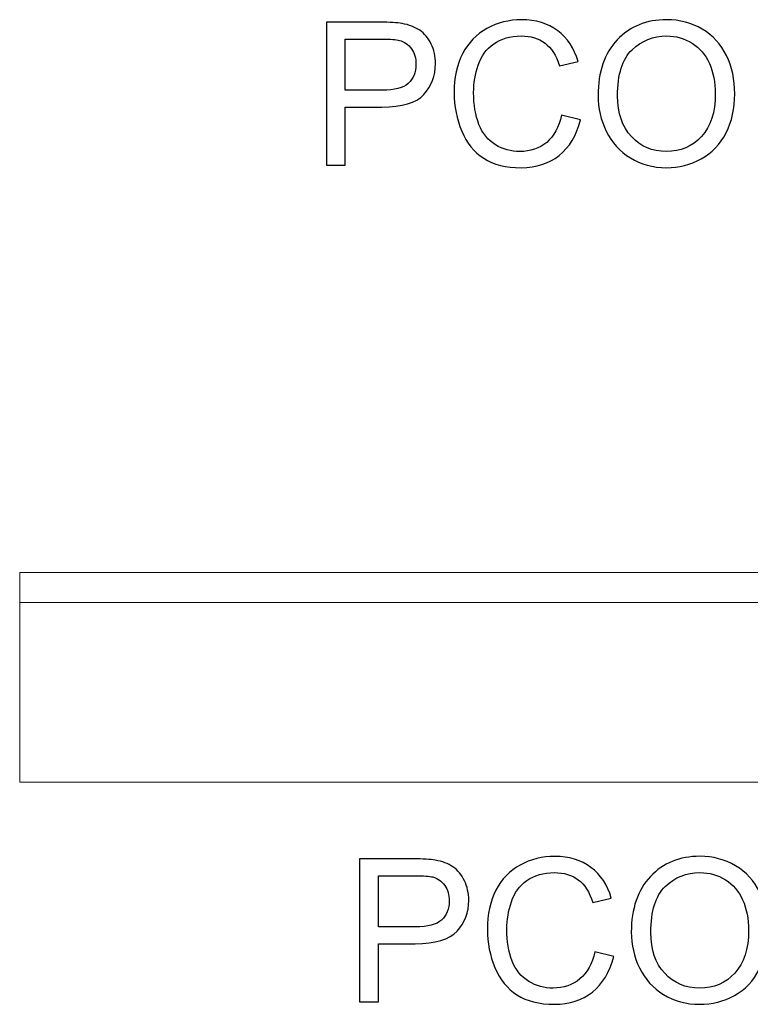
# Model space of a CAD drawing. Units: inches. Extents: x 36 to 60, y -43.8 to 13.3.
# Drawn here: x 36 to 42.1, y -28.6 to -20.3 of the extents above; entities that cross this region are included whole.
import ezdxf

# ---------------------------------------------------------------- set-up
doc = ezdxf.new("R2010")
doc.units = ezdxf.units.IN
doc.header["$MEASUREMENT"] = 0
doc.layers.add('Layer 1', color=7, linetype='Continuous')

msp = doc.modelspace()

# ---------------------------------------------------------------- linework, layer by layer
at = {"layer": 'Layer 1', "color": 250}
for points, knots in [([(38.5749, -21.5553), (38.5749, -21.5553), (38.5749, -20.3623), (38.5749, -20.3623), (38.5749, -20.3623), (38.5749, -20.3623), (39.0249, -20.3623), (39.0249, -20.3623), (39.0249, -20.3623), (39.104, -20.3623), (39.1646, -20.3662), (39.2063, -20.3737), (39.2063, -20.3737), (39.2649, -20.3834), (39.314, -20.402), (39.3538, -20.4295), (39.3538, -20.4295), (39.3932, -20.4567), (39.4251, -20.4953), (39.4493, -20.5445), (39.4493, -20.5445), (39.4735, -20.5939), (39.4854, -20.6481), (39.4854, -20.7073), (39.4854, -20.7073), (39.4854, -20.8087), (39.4532, -20.8948), (39.3888, -20.9651), (39.3888, -20.9651), (39.324, -21.0351), (39.2074, -21.0703), (39.0388, -21.0703), (39.0388, -21.0703), (39.0388, -21.0703), (38.7326, -21.0703), (38.7326, -21.0703), (38.7326, -21.0703), (38.7326, -21.0703), (38.7326, -21.5553), (38.7326, -21.5553), (38.7326, -21.5553), (38.7326, -21.5553), (38.5749, -21.5553), (38.5749, -21.5553)], [0, 0, 0, 0, 0.090909, 0.090909, 0.090909, 0.090909, 0.181818, 0.181818, 0.181818, 0.181818, 0.272727, 0.272727, 0.272727, 0.272727, 0.363636, 0.363636, 0.363636, 0.363636, 0.454545, 0.454545, 0.454545, 0.454545, 0.545455, 0.545455, 0.545455, 0.545455, 0.636364, 0.636364, 0.636364, 0.636364, 0.727273, 0.727273, 0.727273, 0.727273, 0.818182, 0.818182, 0.818182, 0.818182, 0.909091, 0.909091, 0.909091, 0.909091, 1, 1, 1, 1]), ([(40.5376, -21.137), (40.5376, -21.137), (40.6957, -21.177), (40.6957, -21.177), (40.6957, -21.177), (40.6626, -21.3064), (40.6029, -21.4053), (40.5171, -21.4737), (40.5171, -21.4737), (40.431, -21.5417), (40.326, -21.5756), (40.2015, -21.5756), (40.2015, -21.5756), (40.0729, -21.5756), (39.9685, -21.5495), (39.8879, -21.4973), (39.8879, -21.4973), (39.8074, -21.4448), (39.746, -21.3689), (39.704, -21.2698), (39.704, -21.2698), (39.6621, -21.1703), (39.641, -21.0637), (39.641, -20.9498), (39.641, -20.9498), (39.641, -20.8256), (39.6646, -20.7173), (39.7121, -20.6248), (39.7121, -20.6248), (39.7596, -20.5323), (39.8271, -20.462), (39.9149, -20.4139), (39.9149, -20.4139), (40.0024, -20.3659), (40.0988, -20.342), (40.204, -20.342), (40.204, -20.342), (40.3235, -20.342), (40.4238, -20.3723), (40.5051, -20.4331), (40.5051, -20.4331), (40.5865, -20.4939), (40.6432, -20.5792), (40.6751, -20.6895), (40.6751, -20.6895), (40.6751, -20.6895), (40.5199, -20.7262), (40.5199, -20.7262), (40.5199, -20.7262), (40.4921, -20.6392), (40.4521, -20.5762), (40.3993, -20.5364), (40.3993, -20.5364), (40.3468, -20.4967), (40.2807, -20.477), (40.2007, -20.477), (40.2007, -20.477), (40.109, -20.477), (40.0326, -20.4989), (39.971, -20.5428), (39.971, -20.5428), (39.9093, -20.587), (39.866, -20.6459), (39.8413, -20.7201), (39.8413, -20.7201), (39.8163, -20.7939), (39.8038, -20.8703), (39.8038, -20.9489), (39.8038, -20.9489), (39.8038, -21.0506), (39.8185, -21.1389), (39.8479, -21.2148), (39.8479, -21.2148), (39.8776, -21.2903), (39.9235, -21.347), (39.986, -21.3845), (39.986, -21.3845), (40.0485, -21.422), (40.116, -21.4406), (40.1888, -21.4406), (40.1888, -21.4406), (40.2771, -21.4406), (40.3518, -21.4151), (40.4132, -21.3642), (40.4132, -21.3642), (40.4746, -21.3131), (40.516, -21.2373), (40.5376, -21.137)], [0, 0, 0, 0, 0.045455, 0.045455, 0.045455, 0.045455, 0.090909, 0.090909, 0.090909, 0.090909, 0.136364, 0.136364, 0.136364, 0.136364, 0.181818, 0.181818, 0.181818, 0.181818, 0.227273, 0.227273, 0.227273, 0.227273, 0.272727, 0.272727, 0.272727, 0.272727, 0.318182, 0.318182, 0.318182, 0.318182, 0.363636, 0.363636, 0.363636, 0.363636, 0.409091, 0.409091, 0.409091, 0.409091, 0.454545, 0.454545, 0.454545, 0.454545, 0.5, 0.5, 0.5, 0.5, 0.545455, 0.545455, 0.545455, 0.545455, 0.590909, 0.590909, 0.590909, 0.590909, 0.636364, 0.636364, 0.636364, 0.636364, 0.681818, 0.681818, 0.681818, 0.681818, 0.727273, 0.727273, 0.727273, 0.727273, 0.772727, 0.772727, 0.772727, 0.772727, 0.818182, 0.818182, 0.818182, 0.818182, 0.863636, 0.863636, 0.863636, 0.863636, 0.909091, 0.909091, 0.909091, 0.909091, 0.954545, 0.954545, 0.954545, 0.954545, 1, 1, 1, 1]), ([(40.8421, -20.9742), (40.8421, -20.7762), (40.8951, -20.6212), (41.0015, -20.5092), (41.0015, -20.5092), (41.1079, -20.3973), (41.2451, -20.3412), (41.4135, -20.3412), (41.4135, -20.3412), (41.5235, -20.3412), (41.6229, -20.3676), (41.7113, -20.4201), (41.7113, -20.4201), (41.7996, -20.4728), (41.8671, -20.5462), (41.9135, -20.6403), (41.9135, -20.6403), (41.9599, -20.7342), (41.9829, -20.8412), (41.9829, -20.9603), (41.9829, -20.9603), (41.9829, -21.0814), (41.9588, -21.1898), (41.9099, -21.2851), (41.9099, -21.2851), (41.861, -21.3806), (41.7918, -21.4528), (41.7024, -21.502), (41.7024, -21.502), (41.6126, -21.5512), (41.5163, -21.5756), (41.4126, -21.5756), (41.4126, -21.5756), (41.3001, -21.5756), (41.1999, -21.5487), (41.1115, -21.4942), (41.1115, -21.4942), (41.0229, -21.4401), (40.956, -21.3659), (40.9104, -21.272), (40.9104, -21.272), (40.8649, -21.1784), (40.8421, -21.0789), (40.8421, -20.9742)], [0, 0, 0, 0, 0.090909, 0.090909, 0.090909, 0.090909, 0.181818, 0.181818, 0.181818, 0.181818, 0.272727, 0.272727, 0.272727, 0.272727, 0.363636, 0.363636, 0.363636, 0.363636, 0.454545, 0.454545, 0.454545, 0.454545, 0.545455, 0.545455, 0.545455, 0.545455, 0.636364, 0.636364, 0.636364, 0.636364, 0.727273, 0.727273, 0.727273, 0.727273, 0.818182, 0.818182, 0.818182, 0.818182, 0.909091, 0.909091, 0.909091, 0.909091, 1, 1, 1, 1]), ([(38.7326, -20.9295), (38.7326, -20.9295), (39.0413, -20.9295), (39.0413, -20.9295), (39.0413, -20.9295), (39.1432, -20.9295), (39.2157, -20.9106), (39.2585, -20.8726), (39.2585, -20.8726), (39.3013, -20.8345), (39.3226, -20.7812), (39.3226, -20.7123), (39.3226, -20.7123), (39.3226, -20.6623), (39.3101, -20.6195), (39.2849, -20.5839), (39.2849, -20.5839), (39.2596, -20.5484), (39.2265, -20.5251), (39.1851, -20.5137), (39.1851, -20.5137), (39.1585, -20.5067), (39.1096, -20.5031), (39.0379, -20.5031), (39.0379, -20.5031), (39.0379, -20.5031), (38.7326, -20.5031), (38.7326, -20.5031), (38.7326, -20.5031), (38.7326, -20.5031), (38.7326, -20.9295), (38.7326, -20.9295)], [0, 0, 0, 0, 0.125, 0.125, 0.125, 0.125, 0.25, 0.25, 0.25, 0.25, 0.375, 0.375, 0.375, 0.375, 0.5, 0.5, 0.5, 0.5, 0.625, 0.625, 0.625, 0.625, 0.75, 0.75, 0.75, 0.75, 0.875, 0.875, 0.875, 0.875, 1, 1, 1, 1]), ([(41.0049, -20.9767), (41.0049, -21.1206), (41.0435, -21.2337), (41.1207, -21.3164), (41.1207, -21.3164), (41.1982, -21.3992), (41.2951, -21.4406), (41.4118, -21.4406), (41.4118, -21.4406), (41.5307, -21.4406), (41.6285, -21.3989), (41.7051, -21.3153), (41.7051, -21.3153), (41.7818, -21.2317), (41.8204, -21.1131), (41.8204, -20.9595), (41.8204, -20.9595), (41.8204, -20.8626), (41.8038, -20.7778), (41.771, -20.7053), (41.771, -20.7053), (41.7382, -20.6328), (41.6901, -20.5767), (41.6271, -20.5367), (41.6271, -20.5367), (41.5638, -20.497), (41.4929, -20.477), (41.4143, -20.477), (41.4143, -20.477), (41.3024, -20.477), (41.2063, -20.5153), (41.1257, -20.5923), (41.1257, -20.5923), (41.0451, -20.6689), (41.0049, -20.7973), (41.0049, -20.9767)], [0, 0, 0, 0, 0.111111, 0.111111, 0.111111, 0.111111, 0.222222, 0.222222, 0.222222, 0.222222, 0.333333, 0.333333, 0.333333, 0.333333, 0.444444, 0.444444, 0.444444, 0.444444, 0.555556, 0.555556, 0.555556, 0.555556, 0.666667, 0.666667, 0.666667, 0.666667, 0.777778, 0.777778, 0.777778, 0.777778, 0.888889, 0.888889, 0.888889, 0.888889, 1, 1, 1, 1]), ([(38.8524, -28.5337), (38.8524, -28.5337), (38.8524, -27.3407), (38.8524, -27.3407), (38.8524, -27.3407), (38.8524, -27.3407), (39.3024, -27.3407), (39.3024, -27.3407), (39.3024, -27.3407), (39.3815, -27.3407), (39.4421, -27.3446), (39.4838, -27.3521), (39.4838, -27.3521), (39.5424, -27.3618), (39.5915, -27.3804), (39.6313, -27.4079), (39.6313, -27.4079), (39.6707, -27.4351), (39.7026, -27.4737), (39.7268, -27.5229), (39.7268, -27.5229), (39.751, -27.5723), (39.7629, -27.6265), (39.7629, -27.6857), (39.7629, -27.6857), (39.7629, -27.7871), (39.7307, -27.8732), (39.6663, -27.9435), (39.6663, -27.9435), (39.6015, -28.0135), (39.4849, -28.0487), (39.3163, -28.0487), (39.3163, -28.0487), (39.3163, -28.0487), (39.0101, -28.0487), (39.0101, -28.0487), (39.0101, -28.0487), (39.0101, -28.0487), (39.0101, -28.5337), (39.0101, -28.5337), (39.0101, -28.5337), (39.0101, -28.5337), (38.8524, -28.5337), (38.8524, -28.5337)], [0, 0, 0, 0, 0.090909, 0.090909, 0.090909, 0.090909, 0.181818, 0.181818, 0.181818, 0.181818, 0.272727, 0.272727, 0.272727, 0.272727, 0.363636, 0.363636, 0.363636, 0.363636, 0.454545, 0.454545, 0.454545, 0.454545, 0.545455, 0.545455, 0.545455, 0.545455, 0.636364, 0.636364, 0.636364, 0.636364, 0.727273, 0.727273, 0.727273, 0.727273, 0.818182, 0.818182, 0.818182, 0.818182, 0.909091, 0.909091, 0.909091, 0.909091, 1, 1, 1, 1]), ([(40.8151, -28.1154), (40.8151, -28.1154), (40.9732, -28.1554), (40.9732, -28.1554), (40.9732, -28.1554), (40.9401, -28.2848), (40.8804, -28.3837), (40.7946, -28.4521), (40.7946, -28.4521), (40.7085, -28.5201), (40.6035, -28.554), (40.479, -28.554), (40.479, -28.554), (40.3504, -28.554), (40.246, -28.5279), (40.1654, -28.4757), (40.1654, -28.4757), (40.0849, -28.4232), (40.0235, -28.3473), (39.9815, -28.2482), (39.9815, -28.2482), (39.9396, -28.1487), (39.9185, -28.0421), (39.9185, -27.9282), (39.9185, -27.9282), (39.9185, -27.804), (39.9421, -27.6957), (39.9896, -27.6032), (39.9896, -27.6032), (40.0371, -27.5107), (40.1046, -27.4404), (40.1924, -27.3923), (40.1924, -27.3923), (40.2799, -27.3443), (40.3763, -27.3204), (40.4815, -27.3204), (40.4815, -27.3204), (40.601, -27.3204), (40.7013, -27.3507), (40.7826, -27.4115), (40.7826, -27.4115), (40.864, -27.4723), (40.9207, -27.5576), (40.9526, -27.6679), (40.9526, -27.6679), (40.9526, -27.6679), (40.7974, -27.7046), (40.7974, -27.7046), (40.7974, -27.7046), (40.7696, -27.6176), (40.7296, -27.5546), (40.6768, -27.5148), (40.6768, -27.5148), (40.6243, -27.4751), (40.5582, -27.4554), (40.4782, -27.4554), (40.4782, -27.4554), (40.3865, -27.4554), (40.3101, -27.4773), (40.2485, -27.5212), (40.2485, -27.5212), (40.1868, -27.5654), (40.1435, -27.6243), (40.1188, -27.6985), (40.1188, -27.6985), (40.0938, -27.7723), (40.0813, -27.8487), (40.0813, -27.9273), (40.0813, -27.9273), (40.0813, -28.029), (40.096, -28.1173), (40.1254, -28.1932), (40.1254, -28.1932), (40.1551, -28.2687), (40.201, -28.3254), (40.2635, -28.3629), (40.2635, -28.3629), (40.326, -28.4004), (40.3935, -28.419), (40.4663, -28.419), (40.4663, -28.419), (40.5546, -28.419), (40.6293, -28.3935), (40.6907, -28.3426), (40.6907, -28.3426), (40.7521, -28.2915), (40.7935, -28.2157), (40.8151, -28.1154)], [0, 0, 0, 0, 0.045455, 0.045455, 0.045455, 0.045455, 0.090909, 0.090909, 0.090909, 0.090909, 0.136364, 0.136364, 0.136364, 0.136364, 0.181818, 0.181818, 0.181818, 0.181818, 0.227273, 0.227273, 0.227273, 0.227273, 0.272727, 0.272727, 0.272727, 0.272727, 0.318182, 0.318182, 0.318182, 0.318182, 0.363636, 0.363636, 0.363636, 0.363636, 0.409091, 0.409091, 0.409091, 0.409091, 0.454545, 0.454545, 0.454545, 0.454545, 0.5, 0.5, 0.5, 0.5, 0.545455, 0.545455, 0.545455, 0.545455, 0.590909, 0.590909, 0.590909, 0.590909, 0.636364, 0.636364, 0.636364, 0.636364, 0.681818, 0.681818, 0.681818, 0.681818, 0.727273, 0.727273, 0.727273, 0.727273, 0.772727, 0.772727, 0.772727, 0.772727, 0.818182, 0.818182, 0.818182, 0.818182, 0.863636, 0.863636, 0.863636, 0.863636, 0.909091, 0.909091, 0.909091, 0.909091, 0.954545, 0.954545, 0.954545, 0.954545, 1, 1, 1, 1]), ([(41.1196, -27.9526), (41.1196, -27.7546), (41.1726, -27.5996), (41.279, -27.4876), (41.279, -27.4876), (41.3854, -27.3757), (41.5226, -27.3196), (41.691, -27.3196), (41.691, -27.3196), (41.801, -27.3196), (41.9004, -27.346), (41.9888, -27.3985), (41.9888, -27.3985), (42.0771, -27.4512), (42.1446, -27.5246), (42.191, -27.6187), (42.191, -27.6187), (42.2374, -27.7126), (42.2604, -27.8196), (42.2604, -27.9387), (42.2604, -27.9387), (42.2604, -28.0598), (42.2363, -28.1682), (42.1874, -28.2635), (42.1874, -28.2635), (42.1385, -28.359), (42.0693, -28.4312), (41.9799, -28.4804), (41.9799, -28.4804), (41.8901, -28.5296), (41.7938, -28.554), (41.6901, -28.554), (41.6901, -28.554), (41.5776, -28.554), (41.4774, -28.5271), (41.389, -28.4726), (41.389, -28.4726), (41.3004, -28.4185), (41.2335, -28.3443), (41.1879, -28.2504), (41.1879, -28.2504), (41.1424, -28.1568), (41.1196, -28.0573), (41.1196, -27.9526)], [0, 0, 0, 0, 0.090909, 0.090909, 0.090909, 0.090909, 0.181818, 0.181818, 0.181818, 0.181818, 0.272727, 0.272727, 0.272727, 0.272727, 0.363636, 0.363636, 0.363636, 0.363636, 0.454545, 0.454545, 0.454545, 0.454545, 0.545455, 0.545455, 0.545455, 0.545455, 0.636364, 0.636364, 0.636364, 0.636364, 0.727273, 0.727273, 0.727273, 0.727273, 0.818182, 0.818182, 0.818182, 0.818182, 0.909091, 0.909091, 0.909091, 0.909091, 1, 1, 1, 1]), ([(39.0101, -27.9079), (39.0101, -27.9079), (39.3188, -27.9079), (39.3188, -27.9079), (39.3188, -27.9079), (39.4207, -27.9079), (39.4932, -27.889), (39.536, -27.851), (39.536, -27.851), (39.5788, -27.8129), (39.6001, -27.7596), (39.6001, -27.6907), (39.6001, -27.6907), (39.6001, -27.6407), (39.5876, -27.5979), (39.5624, -27.5623), (39.5624, -27.5623), (39.5371, -27.5268), (39.504, -27.5035), (39.4626, -27.4921), (39.4626, -27.4921), (39.436, -27.4851), (39.3871, -27.4815), (39.3154, -27.4815), (39.3154, -27.4815), (39.3154, -27.4815), (39.0101, -27.4815), (39.0101, -27.4815), (39.0101, -27.4815), (39.0101, -27.4815), (39.0101, -27.9079), (39.0101, -27.9079)], [0, 0, 0, 0, 0.125, 0.125, 0.125, 0.125, 0.25, 0.25, 0.25, 0.25, 0.375, 0.375, 0.375, 0.375, 0.5, 0.5, 0.5, 0.5, 0.625, 0.625, 0.625, 0.625, 0.75, 0.75, 0.75, 0.75, 0.875, 0.875, 0.875, 0.875, 1, 1, 1, 1]), ([(41.2824, -27.9551), (41.2824, -28.099), (41.321, -28.2121), (41.3982, -28.2948), (41.3982, -28.2948), (41.4757, -28.3776), (41.5726, -28.419), (41.6893, -28.419), (41.6893, -28.419), (41.8082, -28.419), (41.906, -28.3773), (41.9826, -28.2937), (41.9826, -28.2937), (42.0593, -28.2101), (42.0979, -28.0915), (42.0979, -27.9379), (42.0979, -27.9379), (42.0979, -27.841), (42.0813, -27.7562), (42.0485, -27.6837), (42.0485, -27.6837), (42.0157, -27.6112), (41.9676, -27.5551), (41.9046, -27.5151), (41.9046, -27.5151), (41.8413, -27.4754), (41.7704, -27.4554), (41.6918, -27.4554), (41.6918, -27.4554), (41.5799, -27.4554), (41.4838, -27.4937), (41.4032, -27.5707), (41.4032, -27.5707), (41.3226, -27.6473), (41.2824, -27.7757), (41.2824, -27.9551)], [0, 0, 0, 0, 0.111111, 0.111111, 0.111111, 0.111111, 0.222222, 0.222222, 0.222222, 0.222222, 0.333333, 0.333333, 0.333333, 0.333333, 0.444444, 0.444444, 0.444444, 0.444444, 0.555556, 0.555556, 0.555556, 0.555556, 0.666667, 0.666667, 0.666667, 0.666667, 0.777778, 0.777778, 0.777778, 0.777778, 0.888889, 0.888889, 0.888889, 0.888889, 1, 1, 1, 1])]:
    msp.add_open_spline(points, degree=3, knots=knots, dxfattribs=at)
at = {"layer": 'Layer 1', "color": 250, "lineweight": 9}
msp.add_open_spline([(60.0158, -26.7023), (60.0158, -26.7023), (36.0158, -26.7023), (36.0158, -26.7023), (36.0158, -26.7023), (36.0158, -26.7023), (36.0158, -24.9523), (36.0158, -24.9523), (36.0158, -24.9523), (36.0158, -24.9523), (60.0158, -24.9523), (60.0158, -24.9523), (60.0158, -24.9523), (60.0158, -24.9523), (60.0158, -26.7023), (60.0158, -26.7023)], degree=3, knots=[0, 0, 0, 0, 0.25, 0.25, 0.25, 0.25, 0.5, 0.5, 0.5, 0.5, 0.75, 0.75, 0.75, 0.75, 1, 1, 1, 1], dxfattribs=at)
msp.add_open_spline([(36.0158, -25.2024), (36.0158, -25.2024), (60.0158, -25.2024), (60.0158, -25.2024)], degree=3, dxfattribs=at)

doc.saveas('drawing.dxf')
